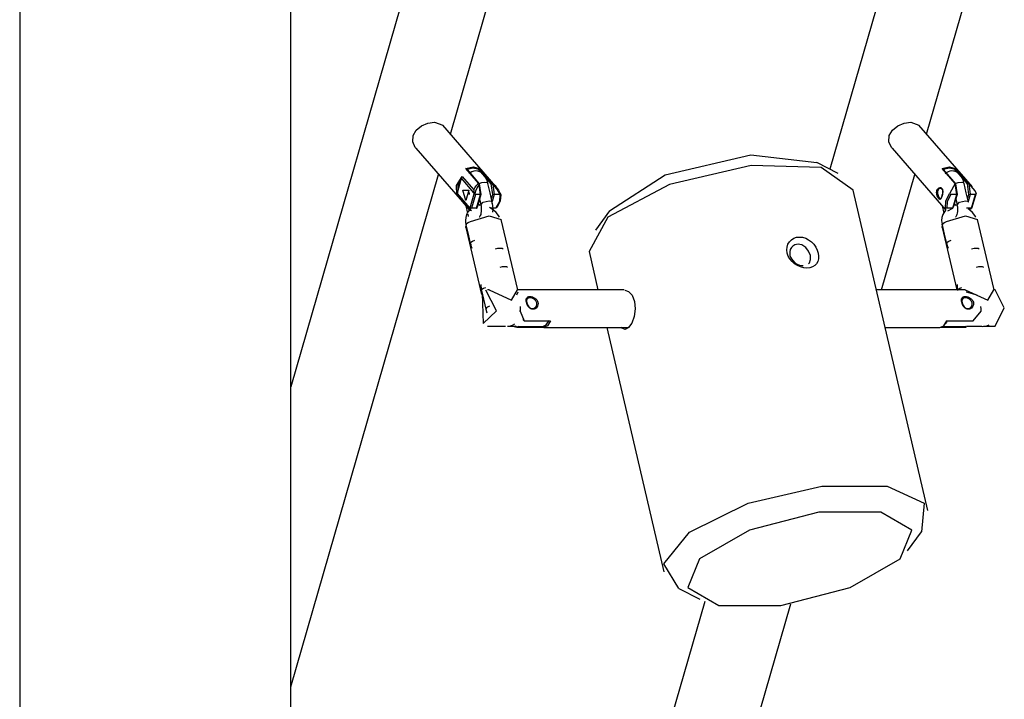
# Model space of a CAD drawing. Units: inches. Extents: x 216 to 378, y 130 to 290.
# Drawn here: x 298 to 303, y 247 to 250 of the extents above; entities that cross this region are included whole.
import ezdxf

# ---------------------------------------------------------------- set-up
doc = ezdxf.new("R2010")
doc.units = ezdxf.units.IN
doc.header["$MEASUREMENT"] = 0
doc.layers.add('Ebene 1', color=7, linetype='Continuous')

# ---------------------------------------------------------------- blocks, each defined once
blk = doc.blocks.new('block 2')
at = {"layer": 'Ebene 1', "color": 179, "lineweight": 25, "true_color": 0x1a171b}
for points in [[(297.9756, 270.9743), (297.9756, 244.0037)], [(299.3554, 244.0037), (299.3554, 270.9743)], [(297.9753, 251.7719), (297.9753, 244.0037)], [(300.1684, 249.7966), (300.4733, 250.8536)], [(302.5931, 249.7966), (302.8983, 250.8536)], [(300.0203, 250.8126), (299.3554, 248.5094)], [(302.3991, 250.6534), (302.1001, 249.6171)], [(299.9931, 249.7239), (299.9896, 249.7286), (299.9772, 249.7572), (299.9782, 249.7885), (299.9941, 249.8171), (300.0213, 249.8387), (300.054, 249.8521), (300.0875, 249.8566), (300.1295, 249.8418)], [(302.4181, 249.7239), (302.4146, 249.7286), (302.4019, 249.7572), (302.4029, 249.7885), (302.4194, 249.8171), (302.4463, 249.8387), (302.479, 249.8521), (302.5125, 249.8566)], [(302.5125, 249.8566), (302.5545, 249.8418)], [(300.3999, 249.5293), (300.1295, 249.8418)], [(302.827, 249.5269), (302.5545, 249.8418)], [(299.9931, 249.7239), (300.2638, 249.4118)], [(302.4181, 249.7239), (302.6913, 249.4089)], [(300.978, 249.4048), (301.2626, 249.5889), (301.698, 249.6905), (302.0346, 249.6509)], [(300.978, 249.4048), (301.2626, 249.5889), (301.698, 249.6905), (302.0346, 249.6509)], [(300.978, 249.4048), (301.2626, 249.5889), (301.698, 249.6905), (302.0346, 249.6509)], [(302.1425, 249.5953), (302.0346, 249.6509)], [(302.1425, 249.5953), (302.0346, 249.6509)], [(302.1425, 249.5953), (302.0346, 249.6509)], [(300.2477, 249.6213), (300.2845, 249.6292), (300.3166, 249.6213)], [(300.3124, 249.5465), (300.2477, 249.6213)], [(300.2532, 249.6165), (300.2504, 249.6189), (300.2477, 249.6213)], [(300.3138, 249.6158), (300.2852, 249.6225), (300.2532, 249.6158)], [(300.2532, 249.6165), (300.3159, 249.5434)], [(300.3593, 249.5451), (300.3593, 249.5458), (300.3593, 249.5469), (300.3544, 249.5643), (300.3458, 249.5793), (300.3379, 249.5903), (300.3279, 249.5991), (300.3186, 249.6044), (300.3083, 249.6078), (300.2976, 249.6085), (300.2873, 249.6072), (300.278, 249.6041), (300.269, 249.5987), (300.2663, 249.5967), (300.2635, 249.5941)], [(300.3593, 249.5451), (300.3593, 249.5458), (300.3593, 249.5469), (300.3544, 249.5643), (300.3458, 249.5793), (300.3379, 249.5903), (300.3279, 249.5991), (300.3186, 249.6044), (300.3083, 249.6078), (300.2976, 249.6085), (300.2873, 249.6072), (300.278, 249.6041), (300.269, 249.5987), (300.2663, 249.5967), (300.2635, 249.5941)], [(300.3593, 249.5451), (300.3593, 249.5458), (300.3593, 249.5469), (300.3544, 249.5643), (300.3458, 249.5793), (300.3379, 249.5903), (300.3279, 249.5991), (300.3186, 249.6044), (300.3083, 249.6078), (300.2976, 249.6085), (300.2873, 249.6072), (300.278, 249.6041), (300.269, 249.5987), (300.2663, 249.5967), (300.2635, 249.5941)], [(300.3593, 249.5451), (300.3593, 249.5458), (300.3593, 249.5469), (300.3544, 249.5643), (300.3458, 249.5793), (300.3379, 249.5903), (300.3279, 249.5991), (300.3186, 249.6044), (300.3083, 249.6078), (300.2976, 249.6085), (300.2873, 249.6072), (300.278, 249.6041), (300.269, 249.5987), (300.2663, 249.5967), (300.2635, 249.5941)], [(300.3138, 249.6158), (300.311, 249.6065)], [(300.3138, 249.6165), (300.3152, 249.6189), (300.3166, 249.6213)], [(300.3765, 249.5434), (300.3138, 249.6165)], [(300.3138, 249.6165), (300.3138, 249.6158)], [(300.3166, 249.6213), (300.3817, 249.5462)], [(302.2189, 249.5112), (302.057, 249.6259), (301.7001, 249.6368), (301.2846, 249.5398), (300.9697, 249.3724), (300.8747, 249.1975)], [(302.2189, 249.5112), (302.057, 249.6259), (301.7001, 249.6368), (301.2846, 249.5398), (300.9697, 249.3724), (300.8747, 249.1975)], [(302.2189, 249.5112), (302.057, 249.6259), (301.7001, 249.6368), (301.2846, 249.5398), (300.9697, 249.3724), (300.8747, 249.1975)], [(302.6727, 249.6213), (302.7092, 249.6292), (302.7412, 249.6213)], [(302.7391, 249.5441), (302.6727, 249.6213)], [(302.6727, 249.6213), (302.6754, 249.6189), (302.6782, 249.6165)], [(302.7388, 249.6158), (302.7102, 249.6225), (302.6782, 249.6158)], [(302.6782, 249.6165), (302.7409, 249.5434)], [(302.7843, 249.5451), (302.7843, 249.5458), (302.7839, 249.5469), (302.7791, 249.5643), (302.7708, 249.5793), (302.7626, 249.5903), (302.7526, 249.5991), (302.7433, 249.6044), (302.7329, 249.6078), (302.7226, 249.6085), (302.7123, 249.6072), (302.703, 249.6041), (302.694, 249.5987), (302.6913, 249.5967), (302.6885, 249.5941)], [(302.7843, 249.5451), (302.7843, 249.5458), (302.7839, 249.5469), (302.7791, 249.5643), (302.7708, 249.5793), (302.7626, 249.5903), (302.7526, 249.5991), (302.7433, 249.6044), (302.7329, 249.6078), (302.7226, 249.6085), (302.7123, 249.6072), (302.703, 249.6041), (302.694, 249.5987), (302.6913, 249.5967), (302.6885, 249.5941)], [(302.7843, 249.5451), (302.7843, 249.5458), (302.7839, 249.5469), (302.7791, 249.5643), (302.7708, 249.5793), (302.7626, 249.5903), (302.7526, 249.5991), (302.7433, 249.6044), (302.7329, 249.6078), (302.7226, 249.6085), (302.7123, 249.6072), (302.703, 249.6041), (302.694, 249.5987), (302.6913, 249.5967), (302.6885, 249.5941)], [(302.7843, 249.5451), (302.7843, 249.5458), (302.7839, 249.5469), (302.7791, 249.5643), (302.7708, 249.5793), (302.7626, 249.5903), (302.7526, 249.5991), (302.7433, 249.6044), (302.7329, 249.6078), (302.7226, 249.6085), (302.7123, 249.6072), (302.703, 249.6041), (302.694, 249.5987), (302.6913, 249.5967), (302.6885, 249.5941)], [(302.7388, 249.6158), (302.736, 249.6065)], [(302.7385, 249.6165), (302.7398, 249.6189), (302.7412, 249.6213)], [(302.8018, 249.5434), (302.7385, 249.6165)], [(302.7385, 249.6165), (302.7388, 249.6158)], [(302.7412, 249.6213), (302.808, 249.5441)], [(299.3554, 246.9808), (300.1088, 249.5906)], [(300.2011, 249.4866), (300.1991, 249.5338), (300.229, 249.5811)], [(300.2046, 249.4964), (300.2242, 249.566)], [(300.2242, 249.566), (300.2056, 249.5314), (300.2046, 249.4964)], [(300.2246, 249.571), (300.2242, 249.5684), (300.2242, 249.566)], [(300.2246, 249.571), (300.2266, 249.5758), (300.229, 249.5811)], [(300.2886, 249.4969), (300.2246, 249.571)], [(300.229, 249.5811), (300.2883, 249.5121)], [(300.2883, 249.5121), (300.2935, 249.5226), (300.2993, 249.5321), (300.3059, 249.5395), (300.3124, 249.5465)], [(300.3159, 249.5434), (300.3124, 249.5465)], [(300.3148, 249.5384), (300.3138, 249.5426), (300.3124, 249.5465)], [(300.3148, 249.5448), (300.3293, 249.5493), (300.3441, 249.5512)], [(300.3148, 249.5448), (300.3293, 249.5493), (300.3441, 249.5512)], [(300.3148, 249.5448), (300.3293, 249.5493), (300.3441, 249.5512)], [(300.3148, 249.5448), (300.3293, 249.5493), (300.3441, 249.5512)], [(300.3441, 249.5512), (300.3551, 249.5493), (300.3596, 249.5451)], [(300.3441, 249.5512), (300.3551, 249.5493), (300.3596, 249.5451)], [(300.3441, 249.5512), (300.3551, 249.5493), (300.3596, 249.5451)], [(300.3441, 249.5512), (300.3551, 249.5493), (300.3596, 249.5451)], [(302.3643, 249.0029), (302.5338, 249.5906)], [(302.7398, 249.5448), (302.7543, 249.5493), (302.7688, 249.5512)], [(302.7398, 249.5448), (302.7543, 249.5493), (302.7688, 249.5512)], [(302.7398, 249.5448), (302.7543, 249.5493), (302.7688, 249.5512)], [(302.7398, 249.5448), (302.7543, 249.5493), (302.7688, 249.5512)], [(302.7688, 249.5512), (302.7798, 249.5493), (302.7846, 249.5451)], [(302.7688, 249.5512), (302.7798, 249.5493), (302.7846, 249.5451)], [(302.7688, 249.5512), (302.7798, 249.5493), (302.7846, 249.5451)], [(302.7688, 249.5512), (302.7798, 249.5493), (302.7846, 249.5451)], [(300.2046, 249.4964), (300.2036, 249.495), (300.2025, 249.494)], [(300.247, 249.4587), (300.2318, 249.5112), (300.2621, 249.5112), (300.247, 249.4587), (300.247, 249.4587)], [(300.2642, 249.499), (300.2642, 249.4936), (300.2642, 249.4886)], [(300.2883, 249.5121), (300.2886, 249.5042), (300.2886, 249.4969)], [(300.2897, 249.4924), (300.289, 249.4947), (300.2886, 249.4969)], [(300.3148, 249.5384), (300.3076, 249.5296), (300.3014, 249.5183), (300.2966, 249.5057), (300.2931, 249.4917)], [(300.3148, 249.5384), (300.3159, 249.5434)], [(300.3217, 249.4883), (300.3148, 249.5384)], [(300.3159, 249.5434), (300.3234, 249.489)], [(300.382, 249.4499), (300.3706, 249.4976), (300.3596, 249.5451)], [(300.382, 249.4499), (300.3706, 249.4976), (300.3596, 249.5451)], [(300.382, 249.4499), (300.3706, 249.4976), (300.3596, 249.5451)], [(300.382, 249.4499), (300.3706, 249.4976), (300.3596, 249.5451)], [(300.3765, 249.5434), (300.3817, 249.5462)], [(300.3841, 249.489), (300.3765, 249.5434)], [(300.3765, 249.5434), (300.3844, 249.5389)], [(300.3817, 249.5462), (300.3861, 249.5426), (300.3906, 249.5389), (300.3958, 249.5343), (300.3999, 249.5293), (300.4044, 249.5236), (300.4089, 249.5176), (300.4134, 249.5105), (300.4171, 249.5035), (300.4209, 249.4957), (300.4247, 249.4876)], [(300.3844, 249.5389), (300.383, 249.5426), (300.3817, 249.5462)], [(300.3844, 249.5389), (300.391, 249.4883)], [(300.4203, 249.4883), (300.413, 249.5035), (300.4044, 249.5172), (300.3948, 249.5293), (300.3844, 249.5389)], [(302.5993, 247.8796), (302.2189, 249.5112)], [(302.5993, 247.8796), (302.2189, 249.5112)], [(302.5993, 247.8796), (302.2189, 249.5112)], [(302.662, 249.524), (302.6654, 249.5236), (302.6685, 249.5219), (302.6716, 249.5195), (302.6737, 249.5159), (302.6747, 249.5112), (302.6754, 249.5064), (302.6754, 249.5007), (302.6747, 249.4947), (302.674, 249.4886), (302.6727, 249.4831), (302.6709, 249.4778), (302.6696, 249.4731), (302.6678, 249.4694), (302.6661, 249.4661), (302.664, 249.4644), (302.662, 249.4637), (302.6599, 249.464), (302.6578, 249.4654), (302.6547, 249.4683), (302.6523, 249.4718), (302.6499, 249.4762), (302.6478, 249.4814), (302.6461, 249.4869), (302.6451, 249.493), (302.6447, 249.4986), (302.6451, 249.5042), (302.6465, 249.5098), (302.6485, 249.5145), (302.6513, 249.5183), (302.6544, 249.5212), (302.6582, 249.5233), (302.662, 249.524), (302.662, 249.524)], [(302.664, 249.5197), (302.6609, 249.519), (302.6578, 249.5176), (302.6544, 249.5152), (302.652, 249.5121), (302.6492, 249.5031), (302.6492, 249.4933), (302.6503, 249.4883), (302.652, 249.4835), (302.654, 249.4788), (302.6561, 249.4749), (302.6606, 249.4697), (302.6647, 249.468), (302.6661, 249.4683), (302.6678, 249.47), (302.6696, 249.4725), (302.6709, 249.4756), (302.6733, 249.4845), (302.6754, 249.4943), (302.6758, 249.4993), (302.6761, 249.5042), (302.6754, 249.5085), (302.6744, 249.5124), (302.6702, 249.5176), (302.6644, 249.5197), (302.664, 249.5197), (302.664, 249.5197)], [(302.7391, 249.5438), (302.7126, 249.4955)], [(302.7391, 249.5441), (302.7409, 249.5434)], [(302.7391, 249.5438), (302.7391, 249.5441)], [(302.7467, 249.4883), (302.7391, 249.5438)], [(302.7409, 249.5434), (302.7484, 249.489)], [(302.807, 249.4499), (302.7956, 249.4976), (302.7846, 249.5451)], [(302.807, 249.4499), (302.7956, 249.4976), (302.7846, 249.5451)], [(302.807, 249.4499), (302.7956, 249.4976), (302.7846, 249.5451)], [(302.807, 249.4499), (302.7956, 249.4976), (302.7846, 249.5451)], [(302.8018, 249.5434), (302.808, 249.5441)], [(302.8091, 249.489), (302.8018, 249.5434)], [(302.808, 249.5441), (302.8084, 249.5438)], [(302.8084, 249.5438), (302.8156, 249.4883)], [(302.8408, 249.5081), (302.8084, 249.5438)], [(302.8453, 249.495), (302.8408, 249.5081)], [(300.2011, 249.4866), (300.2022, 249.4902), (300.2025, 249.494)], [(300.2614, 249.4173), (300.2011, 249.4866)], [(300.2025, 249.494), (300.2666, 249.4199)], [(300.2687, 249.4199), (300.2897, 249.4924)], [(300.2959, 249.4883), (300.2759, 249.4192)], [(300.2931, 249.4917), (300.2917, 249.4923), (300.2897, 249.4924)], [(300.2931, 249.4917), (300.2959, 249.4883)], [(300.3217, 249.4883), (300.2959, 249.4883)], [(300.3017, 249.4192), (300.3217, 249.4883)], [(300.3234, 249.489), (300.3045, 249.4234)], [(300.3166, 249.4657), (300.3234, 249.4366)], [(300.3166, 249.4657), (300.3234, 249.4366)], [(300.3166, 249.4657), (300.3234, 249.4366)], [(300.3166, 249.4657), (300.3234, 249.4366)], [(300.3217, 249.4883), (300.3234, 249.489)], [(300.3234, 249.4361), (300.3362, 249.4492), (300.3665, 249.4559)], [(300.3234, 249.4361), (300.3362, 249.4492), (300.3665, 249.4559)], [(300.3234, 249.4361), (300.3362, 249.4492), (300.3665, 249.4559)], [(300.3234, 249.4361), (300.3362, 249.4492), (300.3665, 249.4559)], [(300.3665, 249.4559), (300.3768, 249.4542), (300.382, 249.4499)], [(300.3665, 249.4559), (300.3768, 249.4542), (300.382, 249.4499)], [(300.3665, 249.4559), (300.3768, 249.4542), (300.382, 249.4499)], [(300.3665, 249.4559), (300.3768, 249.4542), (300.382, 249.4499)], [(300.3775, 249.4676), (300.3841, 249.489)], [(300.3789, 249.4463), (300.3782, 249.4428)], [(300.391, 249.4883), (300.381, 249.4537)], [(300.3858, 249.4115), (300.3858, 249.4149), (300.3848, 249.4327), (300.3817, 249.4499)], [(300.3858, 249.4115), (300.3858, 249.4149), (300.3848, 249.4327), (300.3817, 249.4499)], [(300.3858, 249.4115), (300.3858, 249.4149), (300.3848, 249.4327), (300.3817, 249.4499)], [(300.3841, 249.489), (300.391, 249.4883)], [(300.4203, 249.4883), (300.391, 249.4883)], [(300.4023, 249.4206), (300.4199, 249.4537), (300.4216, 249.4869)], [(300.4247, 249.4876), (300.422, 249.4563), (300.4068, 249.4249)], [(300.4216, 249.4869), (300.4209, 249.4876), (300.4203, 249.4883)], [(300.4216, 249.4869), (300.423, 249.4873), (300.4247, 249.4876)], [(302.6906, 249.4173), (302.6913, 249.4563), (302.7126, 249.4955)], [(302.7164, 249.4883), (302.6975, 249.4537), (302.6961, 249.4192)], [(302.7126, 249.4955), (302.7143, 249.4917), (302.7164, 249.4883)], [(302.7467, 249.4883), (302.7164, 249.4883)], [(302.7264, 249.4192), (302.7467, 249.4883)], [(302.7484, 249.489), (302.7295, 249.4234)], [(302.7416, 249.4657), (302.7484, 249.4366)], [(302.7416, 249.4657), (302.7484, 249.4366)], [(302.7416, 249.4657), (302.7484, 249.4366)], [(302.7416, 249.4657), (302.7484, 249.4366)], [(302.7467, 249.4883), (302.7484, 249.489)], [(302.7484, 249.4361), (302.7612, 249.4492), (302.7912, 249.4559)], [(302.7484, 249.4361), (302.7612, 249.4492), (302.7912, 249.4559)], [(302.7484, 249.4361), (302.7612, 249.4492), (302.7912, 249.4559)], [(302.7484, 249.4361), (302.7612, 249.4492), (302.7912, 249.4559)], [(302.7912, 249.4559), (302.8018, 249.4542), (302.807, 249.4499)], [(302.7912, 249.4559), (302.8018, 249.4542), (302.807, 249.4499)], [(302.7912, 249.4559), (302.8018, 249.4542), (302.807, 249.4499)], [(302.7912, 249.4559), (302.8018, 249.4542), (302.807, 249.4499)], [(302.8025, 249.4676), (302.8091, 249.489)], [(302.8156, 249.4883), (302.806, 249.4537)], [(302.8091, 249.489), (302.8156, 249.4883)], [(302.8418, 249.4883), (302.8156, 249.4883)], [(302.8218, 249.4192), (302.8418, 249.4883)], [(302.8453, 249.4947), (302.8229, 249.4179)], [(302.8418, 249.4883), (302.8453, 249.495)], [(302.8453, 249.4947), (302.8453, 249.495)], [(300.2707, 249.4153), (300.2676, 249.4122), (300.258, 249.4001), (300.2511, 249.3865), (300.247, 249.3715), (300.2452, 249.356), (300.2463, 249.3455), (300.2494, 249.3341)], [(300.2683, 249.4132), (300.2676, 249.4122), (300.258, 249.4001), (300.2511, 249.3865), (300.247, 249.3715), (300.2452, 249.356), (300.2463, 249.3455), (300.2494, 249.3341)], [(300.2683, 249.4132), (300.2676, 249.4122), (300.258, 249.4001), (300.2511, 249.3865), (300.247, 249.3715), (300.2452, 249.356), (300.2463, 249.3455), (300.2494, 249.3341)], [(300.2683, 249.4132), (300.2676, 249.4122), (300.258, 249.4001), (300.2511, 249.3865), (300.247, 249.3715), (300.2452, 249.356), (300.2463, 249.3455), (300.2494, 249.3341)], [(300.2477, 249.4306), (300.2559, 249.3941)], [(300.2477, 249.4306), (300.2559, 249.3941)], [(300.2477, 249.4306), (300.2559, 249.3941)], [(300.2477, 249.4306), (300.2559, 249.3941)], [(300.2666, 249.4196), (300.2638, 249.4185), (300.2614, 249.4173)], [(300.2721, 249.4065), (300.2697, 249.4075), (300.2676, 249.4087), (300.2659, 249.4096), (300.2645, 249.4111), (300.2632, 249.4125), (300.2621, 249.4139), (300.2618, 249.4156), (300.2614, 249.4173)], [(300.2666, 249.4199), (300.2676, 249.4199), (300.2687, 249.4199)], [(300.2687, 249.4199), (300.2704, 249.4192), (300.2718, 249.4182)], [(300.2718, 249.4182), (300.27, 249.4146), (300.2704, 249.4111), (300.2725, 249.4082), (300.2766, 249.4058)], [(300.2759, 249.4192), (300.2718, 249.4182)], [(300.3017, 249.4192), (300.2759, 249.4192)], [(300.3, 249.4182), (300.3017, 249.4192)], [(300.3045, 249.4234), (300.3017, 249.4192)], [(300.309, 249.432), (300.3079, 249.4358)], [(300.309, 249.432), (300.3079, 249.4358)], [(300.309, 249.432), (300.3079, 249.4358)], [(300.309, 249.432), (300.3079, 249.4358)], [(300.3097, 249.4414), (300.3166, 249.4334)], [(300.3234, 249.4361), (300.3245, 249.4315), (300.3252, 249.4263), (300.3259, 249.4185), (300.3259, 249.4101), (300.3252, 249.402), (300.3241, 249.3939), (300.3228, 249.3874), (300.3207, 249.3822), (300.3193, 249.3779), (300.3172, 249.3751), (300.3166, 249.3732), (300.3152, 249.3724)], [(300.3234, 249.4361), (300.3245, 249.4315), (300.3252, 249.4263), (300.3259, 249.4185), (300.3259, 249.4101), (300.3252, 249.402), (300.3241, 249.3939), (300.3228, 249.3874), (300.3207, 249.3822), (300.3193, 249.3779), (300.3172, 249.3751), (300.3166, 249.3732), (300.3152, 249.3724)], [(300.3234, 249.4361), (300.3245, 249.4315), (300.3252, 249.4263), (300.3259, 249.4185), (300.3259, 249.4101), (300.3252, 249.402), (300.3241, 249.3939), (300.3228, 249.3874), (300.3207, 249.3822), (300.3193, 249.3779), (300.3172, 249.3751), (300.3166, 249.3732), (300.3152, 249.3724)], [(300.3234, 249.4361), (300.3245, 249.4315), (300.3252, 249.4263), (300.3259, 249.4185), (300.3259, 249.4101), (300.3252, 249.402), (300.3241, 249.3939), (300.3228, 249.3874), (300.3207, 249.3822), (300.3193, 249.3779), (300.3172, 249.3751), (300.3166, 249.3732), (300.3152, 249.3724)], [(300.3238, 249.4344), (300.3221, 249.4344), (300.3166, 249.4344)], [(300.4185, 249.3724), (300.4137, 249.3812), (300.4023, 249.3963), (300.3886, 249.4096), (300.3682, 249.4232)], [(300.4185, 249.3724), (300.4137, 249.3812), (300.4023, 249.3963), (300.3886, 249.4096), (300.3682, 249.4232)], [(300.4185, 249.3724), (300.4137, 249.3812), (300.4023, 249.3963), (300.3886, 249.4096), (300.3682, 249.4232)], [(300.4003, 249.4192), (300.371, 249.4192)], [(300.4185, 249.3724), (300.4137, 249.3812), (300.4023, 249.3963), (300.3886, 249.4096), (300.3727, 249.4206)], [(300.3851, 249.3984), (300.3858, 249.4149), (300.3858, 249.4192)], [(300.4003, 249.4192), (300.4013, 249.4199), (300.4023, 249.4206)], [(300.4068, 249.4249), (300.4044, 249.4227), (300.4023, 249.4206)], [(300.978, 249.4048), (300.9067, 249.3071)], [(300.978, 249.4048), (300.9067, 249.3071)], [(300.978, 249.4048), (300.9067, 249.3071)], [(302.6902, 249.4096), (302.6758, 249.3865), (302.6716, 249.3715), (302.6702, 249.356), (302.6716, 249.3455), (302.6744, 249.3341)], [(302.6902, 249.4096), (302.6758, 249.3865), (302.6716, 249.3715), (302.6702, 249.356), (302.6716, 249.3455), (302.6744, 249.3341)], [(302.6902, 249.4096), (302.6758, 249.3865), (302.6716, 249.3715), (302.6702, 249.356), (302.6716, 249.3455), (302.6744, 249.3341)], [(302.6902, 249.4096), (302.6758, 249.3865), (302.6716, 249.3715), (302.6702, 249.356), (302.6716, 249.3455), (302.6744, 249.3341)], [(302.6727, 249.4306), (302.6809, 249.3941)], [(302.6727, 249.4306), (302.6809, 249.3941)], [(302.6727, 249.4306), (302.6809, 249.3941)], [(302.6727, 249.4306), (302.6809, 249.3941)], [(302.6961, 249.4192), (302.6933, 249.4182), (302.6906, 249.4173)], [(302.6913, 249.4089), (302.6906, 249.4173)], [(302.7264, 249.4192), (302.6961, 249.4192)], [(302.7009, 249.4054), (302.7264, 249.4192)], [(302.7264, 249.4192), (302.7295, 249.4234)], [(302.734, 249.432), (302.7329, 249.4358)], [(302.734, 249.432), (302.7329, 249.4358)], [(302.734, 249.432), (302.7329, 249.4358)], [(302.734, 249.432), (302.7329, 249.4358)], [(302.7347, 249.4414), (302.7412, 249.4334)], [(302.7481, 249.4361), (302.7495, 249.4315), (302.7502, 249.4263), (302.7509, 249.4185), (302.7509, 249.4101), (302.7502, 249.402), (302.7491, 249.3939), (302.7474, 249.3874), (302.7457, 249.3822), (302.7443, 249.3779), (302.7422, 249.3751), (302.7409, 249.3732), (302.7402, 249.3724)], [(302.7481, 249.4361), (302.7495, 249.4315), (302.7502, 249.4263), (302.7509, 249.4185), (302.7509, 249.4101), (302.7502, 249.402), (302.7491, 249.3939), (302.7474, 249.3874), (302.7457, 249.3822), (302.7443, 249.3779), (302.7422, 249.3751), (302.7409, 249.3732), (302.7402, 249.3724)], [(302.7481, 249.4361), (302.7495, 249.4315), (302.7502, 249.4263), (302.7509, 249.4185), (302.7509, 249.4101), (302.7502, 249.402), (302.7491, 249.3939), (302.7474, 249.3874), (302.7457, 249.3822), (302.7443, 249.3779), (302.7422, 249.3751), (302.7409, 249.3732), (302.7402, 249.3724)], [(302.7481, 249.4361), (302.7495, 249.4315), (302.7502, 249.4263), (302.7509, 249.4185), (302.7509, 249.4101), (302.7502, 249.402), (302.7491, 249.3939), (302.7474, 249.3874), (302.7457, 249.3822), (302.7443, 249.3779), (302.7422, 249.3751), (302.7409, 249.3732), (302.7402, 249.3724)], [(302.7488, 249.4344), (302.7471, 249.4344), (302.7412, 249.4344)], [(302.8218, 249.4192), (302.796, 249.4192)], [(302.8435, 249.3724), (302.8387, 249.3812), (302.8273, 249.3963), (302.8136, 249.4096), (302.8053, 249.416)], [(302.8435, 249.3724), (302.8387, 249.3812), (302.8273, 249.3963), (302.8136, 249.4096), (302.8053, 249.416)], [(302.8435, 249.3724), (302.8387, 249.3812), (302.8273, 249.3963), (302.8136, 249.4096), (302.8053, 249.416)], [(302.8435, 249.3724), (302.8387, 249.3812), (302.8273, 249.3963), (302.8136, 249.4096), (302.8053, 249.416)], [(302.8132, 249.4139), (302.8229, 249.4173)], [(302.8229, 249.4173), (302.8218, 249.4192)], [(302.8229, 249.4173), (302.8229, 249.4179)], [(300.2514, 249.3412), (300.259, 249.3462), (300.2704, 249.3508)], [(300.2514, 249.3412), (300.259, 249.3462), (300.2704, 249.3508)], [(300.2514, 249.3412), (300.259, 249.3462), (300.2704, 249.3508)], [(300.2514, 249.3412), (300.259, 249.3462), (300.2704, 249.3508)], [(300.2573, 249.3886), (300.2597, 249.3772)], [(300.2573, 249.3886), (300.2597, 249.3772)], [(300.2573, 249.3886), (300.2597, 249.3772)], [(300.2704, 249.3508), (300.3665, 249.3798), (300.4278, 249.362)], [(300.5119, 249.0022), (300.4278, 249.362)], [(302.6761, 249.3412), (302.684, 249.3462), (302.6954, 249.3508)], [(302.6761, 249.3412), (302.684, 249.3462), (302.6954, 249.3508)], [(302.6761, 249.3412), (302.684, 249.3462), (302.6954, 249.3508)], [(302.6761, 249.3412), (302.684, 249.3462), (302.6954, 249.3508)], [(302.6954, 249.3508), (302.7915, 249.3798), (302.8528, 249.362)], [(302.9369, 249.0022), (302.8528, 249.362)], [(300.248, 249.32), (300.2477, 249.3243), (300.2487, 249.3285)], [(300.248, 249.3345), (300.259, 249.2869), (300.27, 249.2394)], [(300.248, 249.3345), (300.259, 249.2869), (300.27, 249.2394)], [(300.248, 249.3345), (300.259, 249.2869), (300.27, 249.2394)], [(300.248, 249.3345), (300.259, 249.2869), (300.27, 249.2394)], [(300.248, 249.32), (300.3272, 248.9793)], [(300.2483, 249.3341), (300.2487, 249.3374), (300.2514, 249.3412)], [(300.2483, 249.3341), (300.2487, 249.3374), (300.2514, 249.3412)], [(300.2483, 249.3341), (300.2487, 249.3374), (300.2514, 249.3412)], [(300.2483, 249.3341), (300.2487, 249.3374), (300.2514, 249.3412)], [(302.6727, 249.32), (302.6727, 249.3243), (302.6737, 249.3285)], [(302.6727, 249.32), (302.7467, 249.0032)], [(302.673, 249.3341), (302.6733, 249.3374), (302.6761, 249.3412)], [(302.673, 249.3341), (302.6733, 249.3374), (302.6761, 249.3412)], [(302.673, 249.3341), (302.6733, 249.3374), (302.6761, 249.3412)], [(302.673, 249.3341), (302.6733, 249.3374), (302.6761, 249.3412)], [(302.673, 249.3345), (302.6837, 249.2869), (302.695, 249.2394)], [(302.673, 249.3345), (302.6837, 249.2869), (302.695, 249.2394)], [(302.673, 249.3345), (302.6837, 249.2869), (302.695, 249.2394)], [(302.673, 249.3345), (302.6837, 249.2869), (302.695, 249.2394)], [(300.27, 249.2389), (300.2704, 249.2425), (300.2731, 249.2461)], [(300.27, 249.2389), (300.2704, 249.2425), (300.2731, 249.2461)], [(300.27, 249.2389), (300.2704, 249.2425), (300.2731, 249.2461)], [(300.27, 249.2389), (300.2704, 249.2425), (300.2731, 249.2461)], [(300.2731, 249.2461), (300.2814, 249.2513), (300.2928, 249.2556)], [(300.2731, 249.2461), (300.2814, 249.2513), (300.2928, 249.2556)], [(300.2731, 249.2461), (300.2814, 249.2513), (300.2928, 249.2556)], [(300.2731, 249.2461), (300.2814, 249.2513), (300.2928, 249.2556)], [(301.9836, 249.1138), (301.9681, 249.1152), (301.9516, 249.1193), (301.9361, 249.1264), (301.9209, 249.1355), (301.9082, 249.1472), (301.8972, 249.1602), (301.8885, 249.1751), (301.8834, 249.1903), (301.8817, 249.2061), (301.8827, 249.221), (301.8872, 249.2354), (301.8951, 249.2477), (301.9054, 249.258), (301.9175, 249.2657), (301.9316, 249.2706), (301.9468, 249.2721), (301.9623, 249.2706), (301.9778, 249.2657), (301.9929, 249.258), (302.0067, 249.2477), (302.0188, 249.2354), (302.0288, 249.221), (302.0363, 249.2058), (302.0415, 249.1903), (302.0439, 249.1751), (302.0429, 249.1602), (302.0391, 249.1469), (302.0329, 249.1355), (302.0239, 249.1261), (302.0122, 249.1193), (301.9988, 249.1152), (301.9836, 249.1138), (301.9836, 249.1138)], [(301.9836, 249.1138), (301.9681, 249.1152), (301.9516, 249.1193), (301.9361, 249.1264), (301.9209, 249.1355), (301.9082, 249.1472), (301.8972, 249.1602), (301.8885, 249.1751), (301.8834, 249.1903), (301.8817, 249.2061), (301.8827, 249.221), (301.8872, 249.2354), (301.8951, 249.2477), (301.9054, 249.258), (301.9175, 249.2657), (301.9316, 249.2706), (301.9468, 249.2721), (301.9623, 249.2706), (301.9778, 249.2657), (301.9929, 249.258), (302.0067, 249.2477), (302.0188, 249.2354), (302.0288, 249.221), (302.0363, 249.2058), (302.0415, 249.1903), (302.0439, 249.1751), (302.0429, 249.1602), (302.0391, 249.1469), (302.0329, 249.1355), (302.0239, 249.1261), (302.0122, 249.1193), (301.9988, 249.1152), (301.9836, 249.1138), (301.9836, 249.1138)], [(301.9836, 249.1138), (301.9681, 249.1152), (301.9516, 249.1193), (301.9361, 249.1264), (301.9209, 249.1355), (301.9082, 249.1472), (301.8972, 249.1602), (301.8885, 249.1751), (301.8834, 249.1903), (301.8817, 249.2061), (301.8827, 249.221), (301.8872, 249.2354), (301.8951, 249.2477), (301.9054, 249.258), (301.9175, 249.2657), (301.9316, 249.2706), (301.9468, 249.2721), (301.9623, 249.2706), (301.9778, 249.2657), (301.9929, 249.258), (302.0067, 249.2477), (302.0188, 249.2354), (302.0288, 249.221), (302.0363, 249.2058), (302.0415, 249.1903), (302.0439, 249.1751), (302.0429, 249.1602), (302.0391, 249.1469), (302.0329, 249.1355), (302.0239, 249.1261), (302.0122, 249.1193), (301.9988, 249.1152), (301.9836, 249.1138), (301.9836, 249.1138)], [(302.695, 249.2389), (302.6954, 249.2425), (302.6981, 249.2461)], [(302.695, 249.2389), (302.6954, 249.2425), (302.6981, 249.2461)], [(302.695, 249.2389), (302.6954, 249.2425), (302.6981, 249.2461)], [(302.695, 249.2389), (302.6954, 249.2425), (302.6981, 249.2461)], [(302.6981, 249.2461), (302.7064, 249.2513), (302.7178, 249.2556)], [(302.6981, 249.2461), (302.7064, 249.2513), (302.7178, 249.2556)], [(302.6981, 249.2461), (302.7064, 249.2513), (302.7178, 249.2556)], [(302.6981, 249.2461), (302.7064, 249.2513), (302.7178, 249.2556)], [(300.2714, 249.2394), (300.2721, 249.2337), (300.2731, 249.228), (300.2783, 249.2156)], [(300.2714, 249.2394), (300.2721, 249.2337), (300.2731, 249.228), (300.2783, 249.2156)], [(300.2714, 249.2394), (300.2721, 249.2337), (300.2731, 249.228), (300.2783, 249.2156)], [(300.2714, 249.2394), (300.2721, 249.2337), (300.2731, 249.228), (300.2783, 249.2156)], [(300.3979, 249.2115), (300.4103, 249.2146), (300.422, 249.2156)], [(300.3979, 249.2115), (300.4103, 249.2146), (300.422, 249.2156)], [(300.3979, 249.2115), (300.4103, 249.2146), (300.422, 249.2156)], [(300.3979, 249.2115), (300.4103, 249.2146), (300.422, 249.2156)], [(300.422, 249.2156), (300.4316, 249.2146), (300.4375, 249.2115)], [(300.422, 249.2156), (300.4316, 249.2146), (300.4375, 249.2115)], [(300.422, 249.2156), (300.4316, 249.2146), (300.4375, 249.2115)], [(300.422, 249.2156), (300.4316, 249.2146), (300.4375, 249.2115)], [(300.8747, 249.1975), (300.9201, 249.0029)], [(300.8747, 249.1975), (300.9201, 249.0029)], [(300.8747, 249.1975), (300.9201, 249.0029)], [(301.9919, 249.1359), (301.9964, 249.1412), (302.0026, 249.1579), (302.0015, 249.1782), (301.9929, 249.1994), (301.9785, 249.2182), (301.9685, 249.2258), (301.9575, 249.2315), (301.9488, 249.2344), (301.9395, 249.2351), (301.9306, 249.2344), (301.9227, 249.2315), (301.913, 249.2258), (301.9054, 249.2182), (301.8996, 249.2082), (301.8968, 249.1968), (301.8965, 249.1877), (301.8975, 249.1782), (301.9006, 249.1689), (301.9054, 249.1602), (301.9134, 249.15), (301.9233, 249.1412), (301.934, 249.1341), (301.9461, 249.1293), (301.9557, 249.1271), (301.9647, 249.1264)], [(301.9919, 249.1359), (301.9964, 249.1412), (302.0026, 249.1579), (302.0015, 249.1782), (301.9929, 249.1994), (301.9785, 249.2182), (301.9685, 249.2258), (301.9575, 249.2315), (301.9488, 249.2344), (301.9395, 249.2351), (301.9306, 249.2344), (301.9227, 249.2315), (301.913, 249.2258), (301.9054, 249.2182), (301.8996, 249.2082), (301.8968, 249.1968), (301.8965, 249.1877), (301.8975, 249.1782), (301.9006, 249.1689), (301.9054, 249.1602), (301.9134, 249.15), (301.9233, 249.1412), (301.934, 249.1341), (301.9461, 249.1293), (301.9557, 249.1271), (301.9647, 249.1264)], [(301.9919, 249.1359), (301.9964, 249.1412), (302.0026, 249.1579), (302.0015, 249.1782), (301.9929, 249.1994), (301.9785, 249.2182), (301.9685, 249.2258), (301.9575, 249.2315), (301.9488, 249.2344), (301.9395, 249.2351), (301.9306, 249.2344), (301.9227, 249.2315), (301.913, 249.2258), (301.9054, 249.2182), (301.8996, 249.2082), (301.8968, 249.1968), (301.8965, 249.1877), (301.8975, 249.1782), (301.9006, 249.1689), (301.9054, 249.1602), (301.9134, 249.15), (301.9233, 249.1412), (301.934, 249.1341), (301.9461, 249.1293), (301.9557, 249.1271), (301.9647, 249.1264)], [(302.6964, 249.2394), (302.6971, 249.2337), (302.6981, 249.228), (302.703, 249.2156)], [(302.6964, 249.2394), (302.6971, 249.2337), (302.6981, 249.228), (302.703, 249.2156)], [(302.6964, 249.2394), (302.6971, 249.2337), (302.6981, 249.228), (302.703, 249.2156)], [(302.6964, 249.2394), (302.6971, 249.2337), (302.6981, 249.228), (302.703, 249.2156)], [(302.8229, 249.2115), (302.8353, 249.2146), (302.8473, 249.2156)], [(302.8229, 249.2115), (302.8353, 249.2146), (302.8473, 249.2156)], [(302.8229, 249.2115), (302.8353, 249.2146), (302.8473, 249.2156)], [(302.8229, 249.2115), (302.8353, 249.2146), (302.8473, 249.2156)], [(302.8473, 249.2156), (302.8566, 249.2146), (302.8618, 249.2115)], [(302.8473, 249.2156), (302.8566, 249.2146), (302.8618, 249.2115)], [(302.8473, 249.2156), (302.8566, 249.2146), (302.8618, 249.2115)], [(302.8473, 249.2156), (302.8566, 249.2146), (302.8618, 249.2115)], [(300.4444, 249.1204), (300.4323, 249.1193), (300.4199, 249.1162)], [(300.4444, 249.1204), (300.4323, 249.1193), (300.4199, 249.1162)], [(300.4444, 249.1204), (300.4323, 249.1193), (300.4199, 249.1162)], [(300.4444, 249.1204), (300.4323, 249.1193), (300.4199, 249.1162)], [(300.4595, 249.1162), (300.454, 249.1193), (300.4444, 249.1204)], [(300.4595, 249.1162), (300.454, 249.1193), (300.4444, 249.1204)], [(300.4595, 249.1162), (300.454, 249.1193), (300.4444, 249.1204)], [(300.4595, 249.1162), (300.454, 249.1193), (300.4444, 249.1204)], [(302.8694, 249.1204), (302.8573, 249.1193), (302.8453, 249.1162)], [(302.8694, 249.1204), (302.8573, 249.1193), (302.8453, 249.1162)], [(302.8694, 249.1204), (302.8573, 249.1193), (302.8453, 249.1162)], [(302.8694, 249.1204), (302.8573, 249.1193), (302.8453, 249.1162)], [(302.8842, 249.1162), (302.879, 249.1193), (302.8694, 249.1204)], [(302.8842, 249.1162), (302.879, 249.1193), (302.8694, 249.1204)], [(302.8842, 249.1162), (302.879, 249.1193), (302.8694, 249.1204)], [(302.8842, 249.1162), (302.879, 249.1193), (302.8694, 249.1204)], [(300.3241, 249.0304), (300.3248, 249.0072), (300.3255, 249.0029), (300.3262, 248.9991)], [(300.3241, 249.0304), (300.3248, 249.0072), (300.3255, 249.0029), (300.3262, 248.9991)], [(300.3241, 249.0304), (300.3248, 249.0072), (300.3255, 249.0029), (300.3262, 248.9991)], [(300.3241, 249.0304), (300.3248, 249.0072), (300.3255, 249.0029), (300.3262, 248.9991)], [(300.3262, 248.9991), (300.3265, 249.0022), (300.3293, 249.0056)], [(300.3262, 248.9991), (300.3265, 249.0022), (300.3293, 249.0056)], [(300.3262, 248.9991), (300.3265, 249.0022), (300.3293, 249.0056)], [(300.3262, 248.9991), (300.3265, 249.0022), (300.3293, 249.0056)], [(300.3262, 248.9991), (300.3486, 248.9038)], [(300.3262, 248.9991), (300.3486, 248.9038)], [(300.3262, 248.9991), (300.3486, 248.9038)], [(300.3262, 248.9991), (300.3486, 248.9038)], [(300.3293, 249.0056), (300.3376, 249.011), (300.3489, 249.0153)], [(300.3293, 249.0056), (300.3376, 249.011), (300.3489, 249.0153)], [(300.3293, 249.0056), (300.3376, 249.011), (300.3489, 249.0153)], [(300.3293, 249.0056), (300.3376, 249.011), (300.3489, 249.0153)], [(300.3296, 248.9836), (300.3348, 248.8312), (300.4037, 248.8961), (300.3482, 249.0008)], [(300.3658, 249.0032), (300.3582, 249.0032)], [(300.3658, 249.0032), (300.4799, 248.9497)], [(300.4799, 248.9497), (300.5109, 249.0032)], [(301.0538, 249.0032), (300.5119, 249.0032)], [(301.0562, 249.0012), (301.0752, 248.9951), (301.0941, 248.975), (301.1065, 248.9436), (301.1103, 248.9059), (301.1051, 248.8672), (301.0927, 248.8339), (301.0762, 248.8107), (301.0583, 248.8015), (301.0411, 248.8076), (301.0369, 248.8113)], [(301.0562, 249.0012), (301.0752, 248.9951), (301.0941, 248.975), (301.1065, 248.9436), (301.1103, 248.9059), (301.1051, 248.8672), (301.0927, 248.8339), (301.0762, 248.8107), (301.0583, 248.8015), (301.0411, 248.8076), (301.0369, 248.8113)], [(301.0562, 249.0012), (301.0752, 248.9951), (301.0941, 248.975), (301.1065, 248.9436), (301.1103, 248.9059), (301.1051, 248.8672), (301.0927, 248.8339), (301.0762, 248.8107), (301.0583, 248.8015), (301.0411, 248.8076), (301.0369, 248.8113)], [(302.7905, 249.0032), (302.3374, 249.0032)], [(302.7491, 249.0304), (302.7495, 249.0072), (302.7502, 249.0029), (302.7512, 248.9991)], [(302.7491, 249.0304), (302.7495, 249.0072), (302.7502, 249.0029), (302.7512, 248.9991)], [(302.7491, 249.0304), (302.7495, 249.0072), (302.7502, 249.0029), (302.7512, 248.9991)], [(302.7491, 249.0304), (302.7495, 249.0072), (302.7502, 249.0029), (302.7512, 248.9991)], [(302.7519, 249.0032), (302.7529, 249.0043), (302.7543, 249.0056)], [(302.7519, 249.0032), (302.7529, 249.0043), (302.7543, 249.0056)], [(302.7519, 249.0032), (302.7529, 249.0043), (302.7543, 249.0056)], [(302.7519, 249.0032), (302.7529, 249.0043), (302.7543, 249.0056)], [(302.7543, 249.0056), (302.7622, 249.011), (302.7736, 249.0153)], [(302.7543, 249.0056), (302.7622, 249.011), (302.7736, 249.0153)], [(302.7543, 249.0056), (302.7622, 249.011), (302.7736, 249.0153)], [(302.7543, 249.0056), (302.7622, 249.011), (302.7736, 249.0153)], [(302.7905, 249.0032), (302.9049, 248.9497)], [(302.9049, 248.9497), (302.9355, 249.0032)], [(302.9431, 249.0032), (302.9362, 249.0032)], [(302.9431, 248.8181), (302.9893, 248.9106), (302.9431, 249.0032)], [(300.5112, 248.9913), (300.505, 248.975)], [(300.5112, 248.9913), (300.505, 248.975)], [(300.5112, 248.9913), (300.505, 248.975)], [(300.6146, 248.9395), (300.6152, 248.9328), (300.6146, 248.9264), (300.6128, 248.9204), (300.6094, 248.9147), (300.6053, 248.9102), (300.6004, 248.9066), (300.5949, 248.9045), (300.5891, 248.9038), (300.5832, 248.9045), (300.5777, 248.9066), (300.5725, 248.9102), (300.5674, 248.9147), (300.5632, 248.9204), (300.5601, 248.9264), (300.5574, 248.9328), (300.5553, 248.9395), (300.5539, 248.9457), (300.5539, 248.9514), (300.555, 248.9564), (300.557, 248.9609), (300.5598, 248.9641), (300.5636, 248.9667), (300.568, 248.9684), (300.5739, 248.9688), (300.5798, 248.9684), (300.5863, 248.9667), (300.5925, 248.9641), (300.5987, 248.9609), (300.6042, 248.9564), (300.6087, 248.9514), (300.6121, 248.9457), (300.6146, 248.9395), (300.6146, 248.9395)], [(300.6146, 248.9395), (300.6152, 248.9328), (300.6146, 248.9264), (300.6128, 248.9204), (300.6094, 248.9147), (300.6053, 248.9102), (300.6004, 248.9066), (300.5949, 248.9045), (300.5891, 248.9038), (300.5832, 248.9045), (300.5777, 248.9066), (300.5725, 248.9102), (300.5674, 248.9147), (300.5632, 248.9204), (300.5601, 248.9264), (300.5574, 248.9328), (300.5553, 248.9395), (300.5539, 248.9457), (300.5539, 248.9514), (300.555, 248.9564), (300.557, 248.9609), (300.5598, 248.9641), (300.5636, 248.9667), (300.568, 248.9684), (300.5739, 248.9688), (300.5798, 248.9684), (300.5863, 248.9667), (300.5925, 248.9641), (300.5987, 248.9609), (300.6042, 248.9564), (300.6087, 248.9514), (300.6121, 248.9457), (300.6146, 248.9395), (300.6146, 248.9395)], [(300.6146, 248.9395), (300.6152, 248.9328), (300.6146, 248.9264), (300.6128, 248.9204), (300.6094, 248.9147), (300.6053, 248.9102), (300.6004, 248.9066), (300.5949, 248.9045), (300.5891, 248.9038), (300.5832, 248.9045), (300.5777, 248.9066), (300.5725, 248.9102), (300.5674, 248.9147), (300.5632, 248.9204), (300.5601, 248.9264), (300.5574, 248.9328), (300.5553, 248.9395), (300.5539, 248.9457), (300.5539, 248.9514), (300.555, 248.9564), (300.557, 248.9609), (300.5598, 248.9641), (300.5636, 248.9667), (300.568, 248.9684), (300.5739, 248.9688), (300.5798, 248.9684), (300.5863, 248.9667), (300.5925, 248.9641), (300.5987, 248.9609), (300.6042, 248.9564), (300.6087, 248.9514), (300.6121, 248.9457), (300.6146, 248.9395), (300.6146, 248.9395)], [(300.6087, 248.9376), (300.6039, 248.9476), (300.5953, 248.9553), (300.5846, 248.9602), (300.5736, 248.9615), (300.5643, 248.9602), (300.5584, 248.9553), (300.556, 248.9476), (300.557, 248.9376), (300.5608, 248.9268), (300.5674, 248.9168), (300.576, 248.9099), (300.5863, 248.9073), (300.5959, 248.9099), (300.6042, 248.9168), (300.6087, 248.9268), (300.6087, 248.9376), (300.6087, 248.9376)], [(300.6087, 248.9376), (300.6039, 248.9476), (300.5953, 248.9553), (300.5846, 248.9602), (300.5736, 248.9615), (300.5643, 248.9602), (300.5584, 248.9553), (300.556, 248.9476), (300.557, 248.9376), (300.5608, 248.9268), (300.5674, 248.9168), (300.576, 248.9099), (300.5863, 248.9073), (300.5959, 248.9099), (300.6042, 248.9168), (300.6087, 248.9268), (300.6087, 248.9376), (300.6087, 248.9376)], [(300.6087, 248.9376), (300.6039, 248.9476), (300.5953, 248.9553), (300.5846, 248.9602), (300.5736, 248.9615), (300.5643, 248.9602), (300.5584, 248.9553), (300.556, 248.9476), (300.557, 248.9376), (300.5608, 248.9268), (300.5674, 248.9168), (300.576, 248.9099), (300.5863, 248.9073), (300.5959, 248.9099), (300.6042, 248.9168), (300.6087, 248.9268), (300.6087, 248.9376), (300.6087, 248.9376)], [(302.8318, 248.9395), (302.8325, 248.9328), (302.8318, 248.9264), (302.8294, 248.9204), (302.8263, 248.9147), (302.8225, 248.9102), (302.8177, 248.9066), (302.8118, 248.9045), (302.8063, 248.9038), (302.8001, 248.9045), (302.7946, 248.9066), (302.7894, 248.9102), (302.7846, 248.9147), (302.7805, 248.9204), (302.777, 248.9264), (302.7743, 248.9328), (302.7722, 248.9395), (302.7712, 248.9457), (302.7708, 248.9514), (302.7719, 248.9564), (302.7736, 248.9609), (302.7767, 248.9641), (302.7805, 248.9667), (302.7853, 248.9684), (302.7908, 248.9688), (302.797, 248.9684), (302.8032, 248.9667), (302.8098, 248.9641), (302.8156, 248.9609), (302.8211, 248.9564), (302.8256, 248.9514), (302.8291, 248.9457), (302.8318, 248.9395), (302.8318, 248.9395)], [(302.8318, 248.9395), (302.8325, 248.9328), (302.8318, 248.9264), (302.8294, 248.9204), (302.8263, 248.9147), (302.8225, 248.9102), (302.8177, 248.9066), (302.8118, 248.9045), (302.8063, 248.9038), (302.8001, 248.9045), (302.7946, 248.9066), (302.7894, 248.9102), (302.7846, 248.9147), (302.7805, 248.9204), (302.777, 248.9264), (302.7743, 248.9328), (302.7722, 248.9395), (302.7712, 248.9457), (302.7708, 248.9514), (302.7719, 248.9564), (302.7736, 248.9609), (302.7767, 248.9641), (302.7805, 248.9667), (302.7853, 248.9684), (302.7908, 248.9688), (302.797, 248.9684), (302.8032, 248.9667), (302.8098, 248.9641), (302.8156, 248.9609), (302.8211, 248.9564), (302.8256, 248.9514), (302.8291, 248.9457), (302.8318, 248.9395), (302.8318, 248.9395)], [(302.8318, 248.9395), (302.8325, 248.9328), (302.8318, 248.9264), (302.8294, 248.9204), (302.8263, 248.9147), (302.8225, 248.9102), (302.8177, 248.9066), (302.8118, 248.9045), (302.8063, 248.9038), (302.8001, 248.9045), (302.7946, 248.9066), (302.7894, 248.9102), (302.7846, 248.9147), (302.7805, 248.9204), (302.777, 248.9264), (302.7743, 248.9328), (302.7722, 248.9395), (302.7712, 248.9457), (302.7708, 248.9514), (302.7719, 248.9564), (302.7736, 248.9609), (302.7767, 248.9641), (302.7805, 248.9667), (302.7853, 248.9684), (302.7908, 248.9688), (302.797, 248.9684), (302.8032, 248.9667), (302.8098, 248.9641), (302.8156, 248.9609), (302.8211, 248.9564), (302.8256, 248.9514), (302.8291, 248.9457), (302.8318, 248.9395), (302.8318, 248.9395)], [(302.826, 248.9376), (302.8211, 248.9476), (302.8122, 248.9553), (302.8012, 248.9602), (302.7905, 248.9615), (302.7815, 248.9602), (302.7757, 248.9553), (302.7729, 248.9476), (302.7743, 248.9376), (302.7781, 248.9268), (302.7843, 248.9168), (302.7932, 248.9099), (302.8032, 248.9073), (302.8129, 248.9099), (302.8211, 248.9168), (302.826, 248.9268), (302.826, 248.9376), (302.826, 248.9376)], [(302.826, 248.9376), (302.8211, 248.9476), (302.8122, 248.9553), (302.8012, 248.9602), (302.7905, 248.9615), (302.7815, 248.9602), (302.7757, 248.9553), (302.7729, 248.9476), (302.7743, 248.9376), (302.7781, 248.9268), (302.7843, 248.9168), (302.7932, 248.9099), (302.8032, 248.9073), (302.8129, 248.9099), (302.8211, 248.9168), (302.826, 248.9268), (302.826, 248.9376), (302.826, 248.9376)], [(302.826, 248.9376), (302.8211, 248.9476), (302.8122, 248.9553), (302.8012, 248.9602), (302.7905, 248.9615), (302.7815, 248.9602), (302.7757, 248.9553), (302.7729, 248.9476), (302.7743, 248.9376), (302.7781, 248.9268), (302.7843, 248.9168), (302.7932, 248.9099), (302.8032, 248.9073), (302.8129, 248.9099), (302.8211, 248.9168), (302.826, 248.9268), (302.826, 248.9376), (302.826, 248.9376)], [(302.7963, 248.9913), (302.7956, 248.9913)], [(302.7963, 248.9913), (302.7956, 248.9913)], [(302.7963, 248.9913), (302.7956, 248.9913)], [(302.8518, 248.975), (302.7963, 248.9913)], [(302.8518, 248.975), (302.7963, 248.9913)], [(302.8518, 248.975), (302.7963, 248.9913)], [(300.3517, 248.9106), (300.3489, 248.9069), (300.3486, 248.9038)], [(300.3517, 248.9106), (300.3489, 248.9069), (300.3486, 248.9038)], [(300.3517, 248.9106), (300.3489, 248.9069), (300.3486, 248.9038)], [(300.3517, 248.9106), (300.3489, 248.9069), (300.3486, 248.9038)], [(300.3486, 248.9038), (300.3544, 248.8861)], [(300.3486, 248.9038), (300.3544, 248.8861)], [(300.3486, 248.9038), (300.3544, 248.8861)], [(300.3486, 248.9038), (300.3544, 248.8861)], [(300.3672, 248.919), (300.3579, 248.915), (300.3517, 248.9106)], [(300.3672, 248.919), (300.3579, 248.915), (300.3517, 248.9106)], [(300.3672, 248.919), (300.3579, 248.915), (300.3517, 248.9106)], [(300.3672, 248.919), (300.3579, 248.915), (300.3517, 248.9106)], [(300.5239, 248.8935), (300.5205, 248.8949)], [(300.5239, 248.8935), (300.5205, 248.8949)], [(300.5239, 248.8935), (300.5205, 248.8949)], [(300.5233, 248.9181), (300.5239, 248.9059), (300.5239, 248.8935)], [(300.5233, 248.9181), (300.5239, 248.9059), (300.5239, 248.8935)], [(300.5233, 248.9181), (300.5239, 248.9059), (300.5239, 248.8935)], [(302.8707, 248.8935), (302.8711, 248.9059), (302.8701, 248.9181)], [(302.8707, 248.8935), (302.8711, 248.9059), (302.8701, 248.9181)], [(302.8707, 248.8935), (302.8711, 248.9059), (302.8701, 248.9181)], [(302.8718, 248.8949), (302.8707, 248.8935)], [(302.8718, 248.8949), (302.8707, 248.8935)], [(302.8718, 248.8949), (302.8707, 248.8935)], [(300.5239, 248.8935), (300.545, 248.8453)], [(300.5239, 248.8935), (300.545, 248.8453)], [(300.5239, 248.8935), (300.545, 248.8453)], [(300.5374, 248.8516), (300.545, 248.8453)], [(300.5374, 248.8516), (300.545, 248.8453)], [(300.5374, 248.8516), (300.545, 248.8453)], [(300.545, 248.8453), (300.5453, 248.8448)], [(300.545, 248.8453), (300.5453, 248.8448)], [(300.545, 248.8453), (300.5453, 248.8448)], [(300.5453, 248.8448), (300.6786, 248.8448)], [(300.5453, 248.8448), (300.6786, 248.8448)], [(300.5453, 248.8448), (300.6786, 248.8448)], [(300.6397, 248.8163), (300.6569, 248.8244), (300.6714, 248.846)], [(300.6397, 248.8163), (300.6569, 248.8244), (300.6714, 248.846)], [(300.6397, 248.8163), (300.6569, 248.8244), (300.6714, 248.846)], [(300.6786, 248.8448), (300.6628, 248.8198), (300.6428, 248.8113)], [(300.6786, 248.8448), (300.6628, 248.8198), (300.6428, 248.8113)], [(300.6786, 248.8448), (300.6628, 248.8198), (300.6428, 248.8113)], [(302.6616, 248.8113), (302.6809, 248.8203), (302.6964, 248.8448)], [(302.6616, 248.8113), (302.6809, 248.8203), (302.6964, 248.8448)], [(302.6616, 248.8113), (302.6809, 248.8203), (302.6964, 248.8448)], [(302.6978, 248.846), (302.6944, 248.8386), (302.6906, 248.8318)], [(302.6978, 248.846), (302.6944, 248.8386), (302.6906, 248.8318)], [(302.6978, 248.846), (302.6944, 248.8386), (302.6906, 248.8318)], [(302.6964, 248.8448), (302.8297, 248.8448)], [(302.6964, 248.8448), (302.8297, 248.8448)], [(302.6964, 248.8448), (302.8297, 248.8448)], [(302.8297, 248.8448), (302.8301, 248.8453)], [(302.8297, 248.8448), (302.8301, 248.8453)], [(302.8297, 248.8448), (302.8301, 248.8453)], [(302.8301, 248.8453), (302.8707, 248.8935)], [(302.8301, 248.8453), (302.8707, 248.8935)], [(302.8301, 248.8453), (302.8707, 248.8935)], [(300.3582, 248.8181), (300.4485, 248.8181)], [(300.4588, 248.8181), (300.504, 248.8181)], [(300.475, 248.8203), (300.4843, 248.8234), (300.4971, 248.8299)], [(300.475, 248.8203), (300.4843, 248.8234), (300.4971, 248.8299)], [(300.475, 248.8203), (300.4843, 248.8234), (300.4971, 248.8299)], [(300.475, 248.8203), (300.4843, 248.8234), (300.4971, 248.8299)], [(300.5088, 248.8113), (300.4764, 248.8181)], [(300.5088, 248.8113), (300.4764, 248.8181)], [(300.5088, 248.8113), (300.4764, 248.8181)], [(300.5088, 248.8113), (300.5009, 248.8181)], [(300.5088, 248.8113), (300.5009, 248.8181)], [(300.5088, 248.8113), (300.5009, 248.8181)], [(300.5091, 248.8113), (300.5088, 248.8113)], [(300.5091, 248.8113), (300.5088, 248.8113)], [(300.5091, 248.8113), (300.5088, 248.8113)], [(300.5143, 248.816), (300.5091, 248.8113)], [(300.5143, 248.816), (300.5091, 248.8113)], [(300.5143, 248.816), (300.5091, 248.8113)], [(300.6428, 248.8113), (300.5091, 248.8113)], [(300.6428, 248.8113), (300.5091, 248.8113)], [(300.6428, 248.8113), (300.5091, 248.8113)], [(300.5119, 248.8181), (300.5143, 248.816)], [(300.5119, 248.8181), (300.5143, 248.816)], [(300.5119, 248.8181), (300.5143, 248.816)], [(300.5143, 248.816), (300.64, 248.816)], [(300.5143, 248.816), (300.64, 248.816)], [(300.5143, 248.816), (300.64, 248.816)], [(300.6394, 248.8181), (300.6397, 248.8163)], [(300.6394, 248.8181), (300.6397, 248.8163)], [(300.6394, 248.8181), (300.6397, 248.8163)], [(300.64, 248.816), (300.6397, 248.8163)], [(300.64, 248.816), (300.6397, 248.8163)], [(300.64, 248.816), (300.6397, 248.8163)], [(300.64, 248.816), (300.6411, 248.8138), (300.6428, 248.8113)], [(300.64, 248.816), (300.6411, 248.8138), (300.6428, 248.8113)], [(300.64, 248.816), (300.6411, 248.8138), (300.6428, 248.8113)], [(300.6438, 248.8113), (301.0755, 248.8113)], [(300.6438, 248.8113), (301.0755, 248.8113)], [(300.6438, 248.8113), (301.0755, 248.8113)], [(300.9649, 248.8113), (301.2553, 247.5665)], [(300.9649, 248.8113), (301.2553, 247.5665)], [(300.9649, 248.8113), (301.2553, 247.5665)], [(302.3822, 248.8113), (302.6616, 248.8113)], [(302.3822, 248.8113), (302.6616, 248.8113)], [(302.3822, 248.8113), (302.6616, 248.8113)], [(302.7939, 248.8113), (302.6623, 248.8113)], [(302.7939, 248.8113), (302.6623, 248.8113)], [(302.7939, 248.8113), (302.6623, 248.8113)], [(302.6761, 248.816), (302.7922, 248.816)], [(302.6761, 248.816), (302.7922, 248.816)], [(302.6761, 248.816), (302.7922, 248.816)], [(302.6875, 248.8279), (302.6906, 248.8318)], [(302.6875, 248.8279), (302.6906, 248.8318)], [(302.6875, 248.8279), (302.6906, 248.8318)], [(302.7922, 248.816), (302.7936, 248.8181)], [(302.7922, 248.816), (302.7936, 248.8181)], [(302.7922, 248.816), (302.7936, 248.8181)], [(302.7939, 248.8113), (302.7922, 248.816)], [(302.7939, 248.8113), (302.7922, 248.816)], [(302.7939, 248.8113), (302.7922, 248.816)], [(302.7987, 248.8181), (302.7943, 248.8113)], [(302.7987, 248.8181), (302.7943, 248.8113)], [(302.7987, 248.8181), (302.7943, 248.8113)], [(302.7974, 248.8181), (302.8735, 248.8181)], [(302.8735, 248.8174), (302.879, 248.817), (302.8945, 248.8187), (302.9093, 248.8234), (302.9121, 248.8244)], [(302.8835, 248.8181), (302.9431, 248.8181)], [(301.3318, 247.4824), (301.2547, 247.6078), (301.3859, 247.7689), (301.6849, 247.9156), (302.0594, 248.0028), (302.3926, 248.0035), (302.5814, 247.917), (302.5676, 247.7702)], [(301.3318, 247.4824), (301.2547, 247.6078), (301.3859, 247.7689), (301.6849, 247.9156), (302.0594, 248.0028), (302.3926, 248.0035), (302.5814, 247.917), (302.5676, 247.7702)], [(301.3318, 247.4824), (301.2547, 247.6078), (301.3859, 247.7689), (301.6849, 247.9156), (302.0594, 248.0028), (302.3926, 248.0035), (302.5814, 247.917), (302.5676, 247.7702)], [(302.4594, 247.6323), (302.519, 247.7792), (302.3605, 247.8698), (302.045, 247.8698), (301.6922, 247.7792), (301.4376, 247.6323), (301.378, 247.486), (301.5361, 247.3954), (301.852, 247.3954), (302.2048, 247.486), (302.4594, 247.6323), (302.4594, 247.6323)], [(302.4594, 247.6323), (302.519, 247.7792), (302.3605, 247.8698), (302.045, 247.8698), (301.6922, 247.7792), (301.4376, 247.6323), (301.378, 247.486), (301.5361, 247.3954), (301.852, 247.3954), (302.2048, 247.486), (302.4594, 247.6323), (302.4594, 247.6323)], [(302.4594, 247.6323), (302.519, 247.7792), (302.3605, 247.8698), (302.045, 247.8698), (301.6922, 247.7792), (301.4376, 247.6323), (301.378, 247.486), (301.5361, 247.3954), (301.852, 247.3954), (302.2048, 247.486), (302.4594, 247.6323), (302.4594, 247.6323)], [(302.4959, 247.6729), (302.5676, 247.7702)], [(302.4959, 247.6729), (302.5676, 247.7702)], [(302.4959, 247.6729), (302.5676, 247.7702)], [(301.3318, 247.4824), (301.4393, 247.4268)], [(301.3318, 247.4824), (301.4393, 247.4268)], [(301.3318, 247.4824), (301.4393, 247.4268)], [(301.4645, 247.415), (301.1251, 246.2396)], [(301.6185, 246.4196), (301.902, 247.403)]]:
    blk.add_lwpolyline(points, dxfattribs=at)

msp = doc.modelspace()

# ---------------------------------------------------------------- block references
at = {"layer": 'Ebene 1'}
msp.add_blockref('block 2', (0, 0), dxfattribs=at)

doc.saveas('drawing.dxf')
